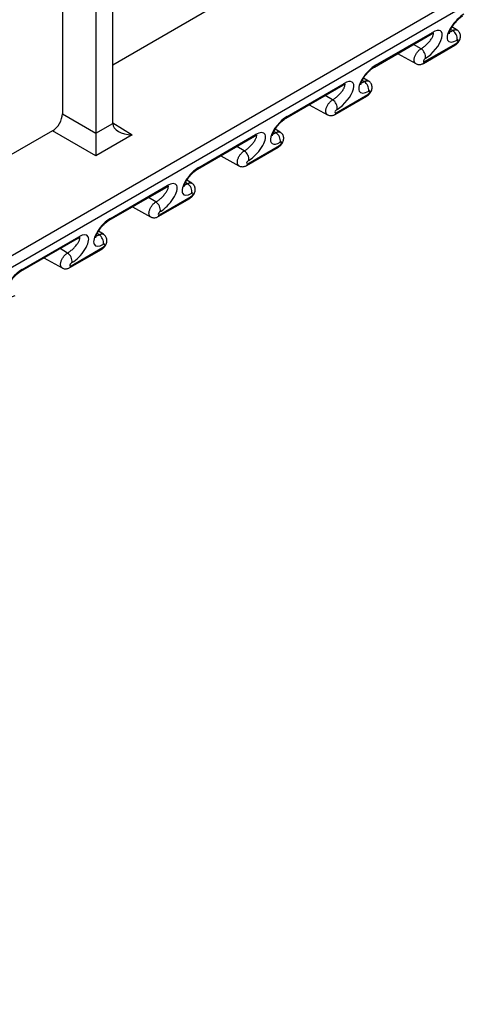
# Model space of a CAD drawing. Units: inches. Extents: x 0.5 to 8, y 0.5 to 10.5.
# Drawn here: x 6.3 to 6.4, y 3.2 to 3.4 of the extents above; entities that cross this region are included whole.
import ezdxf

# ---------------------------------------------------------------- set-up
doc = ezdxf.new("R2010")
doc.units = ezdxf.units.IN
doc.header["$MEASUREMENT"] = 0

msp = doc.modelspace()

# ---------------------------------------------------------------- linework, layer by layer
at = {"color": 7, "linetype": 'Continuous', "lineweight": 25}
for p, q in [((5.988597284160844, 3.202535116772776), (7.529322085272772, 4.09197661216013)), ((7.530043933502227, 4.089690185039285), (5.989887451892245, 3.200576773516943)), ((6.294388339216627, 3.482551337155487), (6.294388339216627, 3.395596175035188)), ((6.286894075003584, 3.478224990514175), (6.286894075003584, 3.399922545804502)), ((6.298168132599616, 3.397778203309409), (6.298168132599616, 3.439997868008982)), ((6.331722299864434, 3.430172201946586), (6.298168132599616, 3.410801793495344)), ((6.375300622312068, 3.418645509905823), (6.374164612588324, 3.419334101448863)), ((6.356784207280602, 3.41037288529626), (6.36951212934196, 3.417720558302664)), ((6.357058787283964, 3.41076351186), (6.369786709345322, 3.418111184866405)), ((6.367760826417596, 3.411184088416082), (6.374831894229462, 3.415266128975195)), ((6.368035406420957, 3.411574714979822), (6.375106474232823, 3.415656755538936)), ((6.3619696178093, 3.413366359076596), (6.366053720622816, 3.411123656310695)), ((6.355501632438845, 3.407215796340304), (6.3543656227151, 3.407904387883345)), ((6.336985217407378, 3.398943171730742), (6.349713139468737, 3.406290844737146)), ((6.33725979741074, 3.399333798294482), (6.349987719472098, 3.406681471300887)), ((6.347961836544373, 3.399754374850564), (6.355032904356238, 3.403836415409678)), ((6.348236416547733, 3.400145001414304), (6.355307484359599, 3.404227041973418)), ((6.342170627936078, 3.401936645511078), (6.346254730749592, 3.399693942745177)), ((6.286894075003584, 3.399922545804502), (6.294388339216627, 3.395596175035188)), ((6.29438801426161, 3.395552224856079), (6.298168457554633, 3.397734628315377)), ((6.335702642565622, 3.395786082774786), (6.334566632841877, 3.396474674317828)), ((6.284684702861712, 3.396095801013185), (6.142518932854646, 3.314025248908925)), ((6.294388008490515, 3.390494170666991), (6.284684702861712, 3.396095801013185)), ((6.302510751239771, 3.395183330244568), (6.294388008490515, 3.390494170666991)), ((6.317186227534155, 3.387513458165224), (6.329914149595512, 3.394861131171628)), ((6.317460807537516, 3.387904084728965), (6.330188729598874, 3.395251757735369)), ((6.328162846671149, 3.388324661285046), (6.335233914483014, 3.392406701844159)), ((6.32843742667451, 3.388715287848787), (6.335508494486375, 3.3927973284079)), ((6.322371638062854, 3.390506931945561), (6.326455740876369, 3.388264229179659)), ((6.297387237660932, 3.376083744599706), (6.31011515972229, 3.38343141760611)), ((6.297661817664293, 3.376474371163447), (6.310389739725651, 3.383822044169851)), ((6.315903652692398, 3.384356369209268), (6.314767642968653, 3.385044960752309)), ((6.308363856797926, 3.376894947719528), (6.315434924609791, 3.380976988278642)), ((6.308638436801287, 3.377285574283268), (6.315709504613152, 3.381367614842382)), ((6.30257264818963, 3.379077218380043), (6.306656751003145, 3.376834515614141)), ((6.277588247787708, 3.364654031034188), (6.290316169849066, 3.372001704040593)), ((6.277862827791069, 3.365044657597929), (6.290590749852427, 3.372392330604334)), ((6.296104662819174, 3.372926655643751), (6.29496865309543, 3.373615247186792)), ((6.288839446928063, 3.365855860717751), (6.29591051473993, 3.369937901276864)), ((6.282773658316407, 3.367647504814525), (6.286857761129922, 3.365404802048623)), ((6.288564866924703, 3.36546523415401), (6.295635934736568, 3.369547274713124))]:
    msp.add_line(p, q, dxfattribs=at)
at = {"color": 8, "linetype": 'Continuous', "lineweight": 25}
for p, q in [((6.374302745526656, 3.418534117131697), (6.373869012493117, 3.418793248406873)), ((6.36723167771479, 3.414452076572584), (6.36557001768311, 3.415444825682341)), ((6.354503755653433, 3.407104403566179), (6.354070022619894, 3.407363534841355)), ((6.347432687841566, 3.403022363007066), (6.345771027809887, 3.404015112116823)), ((6.298168132599616, 3.397868429858403), (6.302510751239771, 3.395183330244568)), ((6.334704765780208, 3.395674690000662), (6.334271032746671, 3.395933821275837)), ((6.327633697968343, 3.391592649441548), (6.325972037936663, 3.392585398551305)), ((6.314905775906985, 3.384244976435143), (6.314472042873447, 3.384504107710319)), ((6.30783470809512, 3.38016293587603), (6.30617304806344, 3.381155684985788)), ((6.295106786033763, 3.372815262869626), (6.294673053000224, 3.373074394144801)), ((6.288035718221896, 3.368733222310512), (6.286374058190217, 3.369725971420269))]:
    msp.add_line(p, q, dxfattribs=at)
at = {"color": 7, "linetype": 'Continuous', "lineweight": 25}
for centre, radius, start, end in [((6.373151506224633, 3.416688815242616), 0.002174969193429873, 352.6808325626993, 58.04095642471308), ((6.366080438412763, 3.412606774683501), 0.002174969193434165, 352.6808325627373, 58.0409564246386), ((6.353352516351408, 3.405259101677097), 0.002174969193431522, 352.6808325627284, 58.04095642468577), ((6.34628144853954, 3.401177061117982), 0.002174969193433995, 352.6808325627721, 58.04095642467083), ((6.333553526478184, 3.393829388111578), 0.002174969193432556, 352.6808325627546, 58.04095642470434), ((6.334916088197818, 3.392921926374215), 0.0006053675444986819, 301.6691689603909, 348.1223768953701), ((6.326482458666321, 3.389747347552467), 0.002174969193429261, 352.6808325626963, 58.04095642473293), ((6.313754536604958, 3.382399674546059), 0.002174969193435644, 352.6808325628014, 58.04095642465717), ((6.306683468793096, 3.378317633986948), 0.002174969193430955, 352.6808325627255, 58.04095642470562), ((6.293955546731734, 3.370969960980542), 0.0021749691934357, 352.6808325627898, 58.04095642461127), ((6.286884478919873, 3.366887920421429), 0.002174969193431409, 352.6808325627516, 58.04095642473785)]:
    msp.add_arc(centre, radius, start, end, dxfattribs=at)
at = {"color": 8, "linetype": 'Continuous', "lineweight": 25}
for centre, radius, start, end in [((6.369194303056749, 3.41823578283273), 0.0006053675445156512, 301.6691689609841, 348.1223768946771), ((6.374514067944254, 3.415781353505257), 0.0006053675445103914, 301.6691689609185, 348.1223768950019), ((6.356465838626778, 3.410888372282304), 0.0006059523373304433, 301.9472464204163, 348.1086470226286), ((6.367442939577328, 3.411699342244431), 0.000605432833503647, 301.7003373113627, 348.1208430876316), ((6.349395313183538, 3.406806069267203), 0.0006053675445006944, 301.6691689603743, 348.1223768952813), ((6.354715078071034, 3.404351639939737), 0.0006053675445074183, 301.6691689607701, 348.1223768951145), ((6.336666848753549, 3.399458658716787), 0.000605952337335155, 301.9472464207549, 348.1086470225508), ((6.347643949704108, 3.400269628678908), 0.0006054328334982956, 301.7003373113911, 348.1208430879975), ((6.32959632331031, 3.395376355701688), 0.0006053675445065492, 301.6691689606491, 348.1223768950972), ((6.316867858880332, 3.388028945151267), 0.0006059523373289631, 301.9472464202959, 348.1086470226351), ((6.327844959830885, 3.38883991511339), 0.000605432833498387, 301.7003373112975, 348.1208430879564), ((6.309797333437075, 3.383946642136178), 0.0006053675445195849, 301.6691689612535, 348.1223768945406), ((6.31511709832459, 3.381492212808701), 0.0006053675445043704, 301.6691689605501, 348.1223768951276), ((6.29706886900712, 3.376599231585742), 0.0006059523373165407, 301.9472464198408, 348.108647023167), ((6.308045969957656, 3.377410201547878), 0.0006054328335048449, 301.7003373114836, 348.1208430875255), ((6.289998343563869, 3.372516928570649), 0.0006053675445002374, 301.6691689603963, 348.1223768953462), ((6.295318108451362, 3.370062499243188), 0.0006053675445113258, 301.6691689607367, 348.1223768947963), ((6.288246980084437, 3.365980487982355), 0.0006054328334995776, 301.7003373113964, 348.1208430878913), ((6.277269879133887, 3.365169518020229), 0.0006059523373263264, 301.9472464203581, 348.108647022847)]:
    msp.add_arc(centre, radius, start, end, dxfattribs=at)
at = {"color": 7, "linetype": 'Continuous', "lineweight": 25}
for centre, major_axis, ratio, start_param, end_param in [((6.376083265332135, 3.41930247868444), (0.002698533215120591, 0.00314831440004637), 0.4107999306477491, 0.8620673026116603, 4.003659956201617), ((6.36901219752027, 3.415220438125325), (0.002698533215120591, 0.00314831440004637), 0.4107999306477491, 4.00365995620152, 7.145252609791295), ((6.375207613869954, 3.416034243741148), (0.0003523879963287513, 0.0004111226784346834), 0.4107999306477118, 4.003659956200927, 7.145252609793485), ((6.368136546058088, 3.411952203182034), (0.0003523879963287513, 0.0004111226784355715), 0.4107999306489792, 0.8620673026110218, 4.003659956198049), ((6.356284275458911, 3.40787276511892), (0.00269853321512148, 0.003148314400046815), 0.4107999306477513, 0.8620673026114606, 4.003659956201901), ((6.349213207647046, 3.403790724559807), (0.002698533215120591, 0.003148314400045925), 0.4107999306479452, 4.003659956201687, 7.145252609791148), ((6.35540862399673, 3.40460453017563), (0.0003523879963296395, 0.0004111226784351274), 0.4107999306475511, 4.003659956204807, 7.145252609792171), ((6.348337556184864, 3.400522489616516), (0.0003523879963287513, 0.0004111226784355715), 0.4107999306472001, 0.8620673026107513, 4.003659956200188), ((6.284684029711774, 3.398647491143091), (0.001562372903634923, 0.002706402761974758), 0.57755743460738, 3.927061796637469, 5.497553536938426), ((6.336485285585689, 3.396443051553403), (0.002698533215119703, 0.003148314400046815), 0.4107999306479356, 0.8620673026115536, 4.003659956200952), ((6.300378177891427, 3.399054812628228), (0.001562849085955165, 0.002707227087242803), 0.5772057093582207, 2.356265568859208, 2.373414274883721), ((6.302549315973957, 3.397712368699793), (0.004380855594384947, -6.621009401852619e-05), 0.5772944525288146, 3.158967875897499, 4.71231091017269), ((6.294426573224702, 3.393023209122216), (4.356505378666498e-09, 0.003608208969950955), 0.0149838739121209, 0.7941292421419692, 2.34747227640901), ((6.292178293924816, 3.394321120373776), (0.001562372903635812, 0.002706402761975202), 0.5775574346071557, 5.480404830913495, 5.497553536938232), ((6.329414217773824, 3.392361010994289), (0.002698533215119703, 0.00314831440004637), 0.4107999306476438, 4.003659956201028, 7.14525260979153), ((6.335609634123506, 3.393174816610111), (0.0003523879963287513, 0.0004111226784355715), 0.4107999306482675, 4.003659956198905, 7.145252609789053), ((6.316686295712466, 3.385013337987885), (0.002698533215119702, 0.003148314400045925), 0.4107999306480024, 0.8620673026116012, 4.003659956201461), ((6.328538566311641, 3.389092776050998), (0.0003523879963287513, 0.0004111226784351275), 0.4107999306479897, 0.8620673026132617, 4.003659956199916), ((6.309615227900601, 3.380931297428772), (0.002698533215119702, 0.003148314400045925), 0.4107999306478397, 4.003659956200929, 7.145252609791334), ((6.315810644250283, 3.381745103044594), (0.0003523879963296395, 0.0004111226784346833), 0.4107999306472733, 4.003659956203034, 7.145252609790025), ((6.296887305839242, 3.373583624422367), (0.002698533215120591, 0.003148314400045925), 0.4107999306479452, 0.8620673026115615, 4.003659956201687), ((6.308739576438418, 3.37766306248548), (0.0003523879963296395, 0.0004111226784346833), 0.4107999306485187, 0.8620673026145086, 4.003659956202282), ((6.289816238027377, 3.369501583863253), (0.002698533215119703, 0.00314831440004637), 0.410799930647969, 4.003659956201315, 7.145252609791236), ((6.296011654377059, 3.370315389479076), (0.0003523879963305276, 0.0004111226784351274), 0.4107999306465789, 4.003659956210338, 7.145252609792135), ((6.288940586565194, 3.366233348919962), (0.0003523879963296395, 0.0004111226784355715), 0.4107999306472953, 0.8620673026098051, 4.003659956201654), ((6.277088315966019, 3.362153910856849), (0.002698533215119703, 0.003148314400046815), 0.4107999306478659, 0.8620673026116376, 4.003659956201351)]:
    msp.add_ellipse(centre, major_axis=major_axis, ratio=ratio, start_param=start_param, end_param=end_param, dxfattribs=at)
for points, knots in [([(6.373565896434112, 3.417838767693818), (6.373566208502493, 3.417837322067732), (6.373569685359789, 3.417821215868197), (6.37356293566534, 3.417884355642391), (6.373584580174326, 3.418029523269376), (6.373645537741071, 3.418268769110361), (6.373760916864408, 3.418578304228291), (6.373936721278042, 3.418949004134936), (6.374173886184257, 3.41936234507997), (6.37446730881172, 3.419798792709384), (6.374807217747369, 3.420237609318099), (6.375180051629366, 3.420658711498812), (6.375570178479246, 3.421044542022726), (6.375958950026886, 3.421378312537668), (6.376303519442736, 3.421633148568645), (6.376499634704452, 3.421751970295468), (6.376583197153825, 3.421802598861778)], [0, 0, 0, 0, 0.006429890545949461, 0.07163754243937731, 0.1383807494542278, 0.2087350708370813, 0.2835328968320832, 0.3623366700219794, 0.444132381505838, 0.5277666849666038, 0.6121833246251901, 0.6963963460672379, 0.7796031343956319, 0.8612657828141927, 0.9408869513856323, 1, 1, 1, 1]), ([(6.374831894229462, 3.415266128975195), (6.37491312550411, 3.415317322462654), (6.375113844109939, 3.415443819128805), (6.375402480131631, 3.415707865820536), (6.375691264582629, 3.416062011880314), (6.375908034797148, 3.416447173698183), (6.376038922777476, 3.416838583602384), (6.376086249263968, 3.417214318500594), (6.376055224662469, 3.417583362025384), (6.375941948119776, 3.417943391913015), (6.375742629930328, 3.418268407692731), (6.375521119527379, 3.41850881105141), (6.375351385209529, 3.418603052577399), (6.375293869984452, 3.418634986735722)], [0, 0, 0, 0, 0.07070656015086081, 0.1747125382155085, 0.2811520229342383, 0.3979199383280005, 0.4972830995064173, 0.58678627171261, 0.6762009648988601, 0.7670680962514135, 0.8593009757500911, 0.9523235127080505, 1, 1, 1, 1]), ([(6.36951212934196, 3.417720558302664), (6.369567100601977, 3.417751105009056), (6.369719214694531, 3.417835632533472), (6.369914593982203, 3.417919298531803), (6.370075796564783, 3.4179646064826), (6.370096952752744, 3.417966003306924), (6.370107935311239, 3.417966728423607)], [0, 0, 0, 0, 0.1681549078328351, 0.4653109862490044, 0.7224332955825197, 1, 1, 1, 1]), ([(6.353766906560888, 3.4064090541283), (6.353767218629269, 3.406407608502214), (6.353770695486566, 3.406391502302679), (6.353763945792116, 3.406454642076873), (6.353785590301103, 3.406599809703859), (6.353846547867849, 3.406839055544844), (6.353961926991184, 3.407148590662773), (6.354137731404818, 3.407519290569419), (6.354374896311034, 3.407932631514452), (6.354668318938496, 3.408369079143866), (6.355008227874146, 3.408807895752581), (6.355381061756143, 3.409228997933295), (6.355771188606023, 3.409614828457207), (6.356159960153662, 3.40994859897215), (6.356504529569514, 3.410203435003127), (6.356700644831229, 3.41032225672995), (6.356784207280602, 3.41037288529626)], [0, 0, 0, 0, 0.006429890545949461, 0.07163754243937731, 0.1383807494542278, 0.2087350708370813, 0.2835328968320832, 0.3623366700219794, 0.444132381505838, 0.5277666849666038, 0.6121833246251901, 0.6963963460672379, 0.7796031343956319, 0.8612657828141927, 0.9408869513856323, 1, 1, 1, 1]), ([(6.366059621652027, 3.411133122685394), (6.366097207335389, 3.411108959068526), (6.366237722308888, 3.411018622810674), (6.366515393793426, 3.410946368809237), (6.366861069992526, 3.410912706515757), (6.36719551259537, 3.410953416409632), (6.367497203078329, 3.41104484170193), (6.367677561672267, 3.411140107703964), (6.367760826417596, 3.411184088416082)], [0, 0, 0, 0, 0.07429340040732718, 0.2777476489832904, 0.4692752153152432, 0.6546156715042167, 0.8405491109425266, 1, 1, 1, 1]), ([(6.349713139468736, 3.406290844737146), (6.349768110728752, 3.406321391443537), (6.349920224821307, 3.406405918967954), (6.35011560410898, 3.406489584966285), (6.350276806691559, 3.406534892917082), (6.35029796287952, 3.406536289741406), (6.350308945438015, 3.406537014858089)], [0, 0, 0, 0, 0.1681549078328276, 0.4653109862489835, 0.7224332955824873, 1, 1, 1, 1]), ([(6.355032904356238, 3.403836415409677), (6.355114135630886, 3.403887608897136), (6.355314854236715, 3.404014105563287), (6.355603490258407, 3.404278152255019), (6.355892274709407, 3.404632298314796), (6.356109044923924, 3.405017460132665), (6.356239932904253, 3.405408870036867), (6.356287259390744, 3.405784604935077), (6.356256234789245, 3.406153648459866), (6.356142958246553, 3.406513678347497), (6.355943640057105, 3.406838694127213), (6.355722129654156, 3.407079097485892), (6.355552395336306, 3.407173339011882), (6.355494880111229, 3.407205273170204)], [0, 0, 0, 0, 0.07070656015086081, 0.1747125382155085, 0.2811520229342383, 0.3979199383280005, 0.4972830995064173, 0.58678627171261, 0.6762009648988601, 0.7670680962514135, 0.8593009757500911, 0.9523235127080505, 1, 1, 1, 1]), ([(6.333967916687665, 3.394979340562782), (6.333968228756046, 3.394977894936695), (6.333971705613342, 3.394961788737161), (6.333964955918892, 3.395024928511355), (6.333986600427881, 3.395170096138341), (6.334047557994625, 3.395409341979326), (6.334162937117961, 3.395718877097255), (6.334338741531595, 3.396089577003901), (6.33457590643781, 3.396502917948933), (6.334869329065273, 3.396939365578349), (6.335209238000923, 3.397378182187063), (6.335582071882919, 3.397799284367777), (6.3359721987328, 3.39818511489169), (6.336360970280439, 3.398518885406632), (6.33670553969629, 3.398773721437609), (6.336901654958005, 3.398892543164433), (6.336985217407378, 3.398943171730742)], [0, 0, 0, 0, 0.006429890545951495, 0.07163754243937921, 0.1383807494542295, 0.2087350708370829, 0.2835328968320846, 0.3623366700219807, 0.4441323815058391, 0.5277666849666047, 0.6121833246251909, 0.6963963460672384, 0.7796031343956322, 0.861265782814193, 0.9408869513856324, 0.9999999999999999, 0.9999999999999999, 0.9999999999999999, 0.9999999999999999]), ([(6.346260631778803, 3.399703409119876), (6.346298217462166, 3.399679245503008), (6.346438732435665, 3.399588909245156), (6.346716403920203, 3.399516655243719), (6.347062080119303, 3.399482992950239), (6.347396522722146, 3.399523702844114), (6.347698213205105, 3.399615128136412), (6.347878571799043, 3.399710394138446), (6.347961836544372, 3.399754374850564)], [0, 0, 0, 0, 0.07429340040730117, 0.27774764898327, 0.4692752153152284, 0.654615671504207, 0.840549110942522, 0.9999999999999999, 0.9999999999999999, 0.9999999999999999, 0.9999999999999999]), ([(6.329914149595512, 3.394861131171628), (6.329969120855529, 3.394891677878019), (6.330121234948084, 3.394976205402436), (6.330316614235756, 3.395059871400767), (6.330477816818336, 3.395105179351564), (6.330498973006296, 3.395106576175888), (6.330509955564792, 3.395107301292571)], [0, 0, 0, 0, 0.1681549078328351, 0.4653109862490044, 0.7224332955825197, 1, 1, 1, 1]), ([(6.335233914483014, 3.392406701844159), (6.335315145757663, 3.392457895331618), (6.335515864363492, 3.392584391997769), (6.335804500385184, 3.392848438689501), (6.336093284836182, 3.393202584749278), (6.336310055050702, 3.393587746567148), (6.336440943031029, 3.393979156471349), (6.336488269517521, 3.394354891369559), (6.336457244916022, 3.394723934894349), (6.336343968373328, 3.395083964781978), (6.336144650183881, 3.395408980561696), (6.335923139780933, 3.395649383920374), (6.335753405463083, 3.395743625446364), (6.335695890238005, 3.395775559604687)], [0, 0, 0, 0, 0.07070656015086062, 0.174712538215508, 0.2811520229342375, 0.3979199383279993, 0.4972830995064159, 0.5867862717126083, 0.6762009648988582, 0.7670680962514113, 0.8593009757500887, 0.9523235127080644, 1, 1, 1, 1]), ([(6.314168926814443, 3.383549626997264), (6.314169238882823, 3.383548181371178), (6.314172715740121, 3.383532075171643), (6.314165966045669, 3.383595214945837), (6.314187610554657, 3.383740382572823), (6.314248568121402, 3.383979628413807), (6.314363947244738, 3.384289163531737), (6.314539751658372, 3.384659863438383), (6.314776916564588, 3.385073204383415), (6.315070339192051, 3.38550965201283), (6.315410248127699, 3.385948468621545), (6.315783082009696, 3.386369570802259), (6.316173208859576, 3.386755401326172), (6.316561980407215, 3.387089171841114), (6.316906549823067, 3.387344007872092), (6.317102665084782, 3.387462829598915), (6.317186227534155, 3.387513458165224)], [0, 0, 0, 0, 0.006429890545941753, 0.07163754243937011, 0.1383807494542211, 0.2087350708370752, 0.2835328968320776, 0.3623366700219744, 0.4441323815058337, 0.5277666849666002, 0.6121833246251871, 0.6963963460672355, 0.7796031343956301, 0.8612657828141916, 0.9408869513856318, 1, 1, 1, 1]), ([(6.326461641905579, 3.388273695554358), (6.326499227588942, 3.388249531937491), (6.326639742562441, 3.388159195679638), (6.326917414046979, 3.388086941678201), (6.32726309024608, 3.388053279384721), (6.327597532848923, 3.388093989278596), (6.327899223331881, 3.388185414570894), (6.32807958192582, 3.388280680572928), (6.328162846671149, 3.388324661285045)], [0, 0, 0, 0, 0.07429340040730117, 0.27774764898327, 0.4692752153152284, 0.654615671504207, 0.840549110942522, 0.9999999999999999, 0.9999999999999999, 0.9999999999999999, 0.9999999999999999]), ([(6.31011515972229, 3.38343141760611), (6.310170130982306, 3.383461964312502), (6.310322245074861, 3.383546491836919), (6.310517624362533, 3.383630157835249), (6.310678826945113, 3.383675465786046), (6.310699983133073, 3.38367686261037), (6.310710965691569, 3.383677587727053)], [0, 0, 0, 0, 0.1681549078328351, 0.4653109862490044, 0.7224332955825197, 1, 1, 1, 1]), ([(6.315434924609791, 3.380976988278642), (6.315516155884441, 3.381028181766101), (6.315716874490269, 3.381154678432251), (6.31600551051196, 3.381418725123983), (6.31629429496296, 3.38177287118376), (6.316511065177479, 3.38215803300163), (6.316641953157806, 3.382549442905831), (6.316689279644299, 3.382925177804041), (6.316658255042799, 3.383294221328831), (6.316544978500105, 3.383654251216461), (6.316345660310658, 3.383979266996178), (6.316124149907709, 3.384219670354856), (6.315954415589859, 3.384313911880846), (6.315896900364782, 3.384345846039168)], [0, 0, 0, 0, 0.07070656015086062, 0.174712538215508, 0.2811520229342375, 0.3979199383279993, 0.4972830995064159, 0.5867862717126083, 0.6762009648988582, 0.7670680962514113, 0.8593009757500887, 0.9523235127080644, 1, 1, 1, 1]), ([(6.306662652032357, 3.376843981988841), (6.306700237715718, 3.376819818371972), (6.306840752689218, 3.376729482114121), (6.307118424173756, 3.376657228112683), (6.307464100372857, 3.376623565819203), (6.307798542975699, 3.376664275713078), (6.308100233458658, 3.376755701005377), (6.308280592052598, 3.376850967007411), (6.308363856797926, 3.376894947719528)], [0, 0, 0, 0, 0.07429340040731064, 0.2777476489832774, 0.4692752153152338, 0.6546156715042105, 0.8405491109425237, 1, 1, 1, 1]), ([(6.294369936941218, 3.372119913431746), (6.294370249009599, 3.37211846780566), (6.294373725866897, 3.372102361606125), (6.294366976172447, 3.372165501380319), (6.294388620681434, 3.372310669007305), (6.294449578248178, 3.37254991484829), (6.294564957371515, 3.37285944996622), (6.294740761785149, 3.373230149872865), (6.294977926691365, 3.373643490817898), (6.295271349318827, 3.374079938447312), (6.295611258254476, 3.374518755056027), (6.295984092136472, 3.374939857236741), (6.296374218986353, 3.375325687760654), (6.296762990533993, 3.375659458275596), (6.297107559949843, 3.375914294306574), (6.29730367521156, 3.376033116033397), (6.297387237660932, 3.376083744599706)], [0, 0, 0, 0, 0.006429890545941753, 0.07163754243937011, 0.1383807494542211, 0.2087350708370752, 0.2835328968320776, 0.3623366700219744, 0.4441323815058337, 0.5277666849666002, 0.6121833246251871, 0.6963963460672355, 0.7796031343956301, 0.8612657828141916, 0.9408869513856318, 1, 1, 1, 1]), ([(6.290316169849066, 3.372001704040593), (6.290371141109082, 3.372032250746984), (6.290523255201638, 3.3721167782714), (6.29071863448931, 3.372200444269731), (6.290879837071889, 3.372245752220528), (6.29090099325985, 3.372247149044852), (6.290911975818345, 3.372247874161535)], [0, 0, 0, 0, 0.1681549078328351, 0.4653109862490044, 0.7224332955825197, 1, 1, 1, 1]), ([(6.295635934736568, 3.369547274713124), (6.295717166011217, 3.369598468200582), (6.295917884617045, 3.369724964866733), (6.296206520638737, 3.369989011558465), (6.296495305089737, 3.370343157618243), (6.296712075304256, 3.370728319436112), (6.296842963284582, 3.371119729340313), (6.296890289771076, 3.371495464238523), (6.296859265169576, 3.371864507763313), (6.296745988626882, 3.372224537650943), (6.296546670437435, 3.37254955343066), (6.296325160034486, 3.372789956789338), (6.296155425716636, 3.372884198315329), (6.296097910491559, 3.372916132473651)], [0, 0, 0, 0, 0.07070656015086062, 0.174712538215508, 0.2811520229342375, 0.3979199383279993, 0.4972830995064159, 0.5867862717126083, 0.6762009648988582, 0.7670680962514113, 0.8593009757500887, 0.9523235127080644, 1, 1, 1, 1]), ([(6.286863662159133, 3.365414268423322), (6.286901247842495, 3.365390104806455), (6.287041762815994, 3.365299768548602), (6.287319434300533, 3.365227514547166), (6.287665110499633, 3.365193852253686), (6.287999553102476, 3.365234562147561), (6.288301243585436, 3.365325987439858), (6.288481602179373, 3.365421253441892), (6.288564866924703, 3.36546523415401)], [0, 0, 0, 0, 0.07429340040731064, 0.2777476489832774, 0.4692752153152338, 0.6546156715042105, 0.8405491109425237, 1, 1, 1, 1]), ([(6.274570947067995, 3.360690199866228), (6.274571259136376, 3.360688754240142), (6.274574735993672, 3.360672648040608), (6.274567986299223, 3.360735787814801), (6.274589630808211, 3.360880955441787), (6.274650588374954, 3.361120201282772), (6.274765967498291, 3.361429736400702), (6.274941771911925, 3.361800436307347), (6.275178936818141, 3.36221377725238), (6.275472359445604, 3.362650224881795), (6.275812268381253, 3.36308904149051), (6.276185102263248, 3.363510143671223), (6.27657522911313, 3.363895974195136), (6.27696400066077, 3.364229744710078), (6.277308570076619, 3.364484580741056), (6.277504685338336, 3.364603402467879), (6.277588247787708, 3.364654031034188)], [0, 0, 0, 0, 0.006429890545951495, 0.07163754243937921, 0.1383807494542295, 0.2087350708370829, 0.2835328968320846, 0.3623366700219807, 0.4441323815058391, 0.5277666849666047, 0.6121833246251909, 0.6963963460672384, 0.7796031343956322, 0.861265782814193, 0.9408869513856324, 0.9999999999999999, 0.9999999999999999, 0.9999999999999999, 0.9999999999999999])]:
    msp.add_open_spline(points, degree=3, knots=knots, dxfattribs=at)
at = {"color": 8, "linetype": 'Continuous', "lineweight": 25}
for points, knots in [([(6.373648139885855, 3.418257855123199), (6.373702328525154, 3.418270645297653), (6.373835574556323, 3.418302095431962), (6.374061125135585, 3.41840059523094), (6.374233991932946, 3.418496123192216), (6.374302745526656, 3.418534117131697)], [0, 0, 0, 0, 0.2921953969100187, 0.7184878134566731, 1, 1, 1, 1]), ([(6.374302745526656, 3.418534117131697), (6.374391279932905, 3.418580067407777), (6.374571598260685, 3.418673654492107), (6.374818237626536, 3.418735177831108), (6.375036771386594, 3.418739400780213), (6.375195408822331, 3.418707461185233), (6.375271823929118, 3.418656339977954), (6.375296708670802, 3.41863969224832)], [0, 0, 0, 0, 0.2327293801528489, 0.4740007239254998, 0.6822525436342366, 0.8965248665537606, 1, 1, 1, 1]), ([(6.36723167771479, 3.414452076572584), (6.36732202769508, 3.414506720210364), (6.367505060496967, 3.414617418387563), (6.367798372329714, 3.414827886584213), (6.368101387917405, 3.415069543428352), (6.368407004471012, 3.415340280395144), (6.368706049139841, 3.415632366426559), (6.368992898730465, 3.415941475848054), (6.369260039393414, 3.416261366013311), (6.369500898263468, 3.416586799408521), (6.369705187259978, 3.416907325568306), (6.369863017390568, 3.417212343041411), (6.369967498924694, 3.41749203136895), (6.370002037245719, 3.417723817399939), (6.369995424288557, 3.417870983664094), (6.369956160839341, 3.417917972630659), (6.369949912792513, 3.417925450049718)], [0, 0, 0, 0, 0.06367160981291865, 0.1289872239847717, 0.1964263351188897, 0.2656698008554356, 0.336094166164175, 0.4082972346924426, 0.4839552853141356, 0.5615152497162395, 0.6428769971099285, 0.7263892037233894, 0.8115370967714469, 0.899160170615386, 0.9839532188657811, 1, 1, 1, 1]), ([(6.366057185185557, 3.411129083936624), (6.366022976106938, 3.411147507354618), (6.365933963423522, 3.41119544544414), (6.365828182623486, 3.411325990247188), (6.365739463210917, 3.411511371317788), (6.365691967505311, 3.411735087017649), (6.36568473978728, 3.411992269910854), (6.3657186395675, 3.412271852352964), (6.365793260363122, 3.412570626617111), (6.365905217060582, 3.412874748889513), (6.366053328430001, 3.413180966595021), (6.366230619774361, 3.413474879400395), (6.36643525058097, 3.413753465849444), (6.366657536235278, 3.414003776075981), (6.366895180783774, 3.414222778002217), (6.3670882828549, 3.414366270346656), (6.367200986081186, 3.414433710968341), (6.36723167771479, 3.414452076572584)], [0, 0, 0, 0, 0.04500459476117871, 0.1171028249592006, 0.1873471480652057, 0.2596201248198401, 0.3300107951611545, 0.402439114688956, 0.472889396406066, 0.545385422240201, 0.6157828613663682, 0.6882296757342645, 0.7584858840151536, 0.8307890615026934, 0.9008781452412776, 0.9730068805597354, 0.9999999999999999, 0.9999999999999999, 0.9999999999999999, 0.9999999999999999]), ([(6.354503755653433, 3.407104403566179), (6.354592290059681, 3.407150353842259), (6.354772608387461, 3.407243940926589), (6.355019247753313, 3.40730546426559), (6.355237781513372, 3.407309687214695), (6.355396418949108, 3.407277747619715), (6.355472834055895, 3.407226626412435), (6.355497718797578, 3.407209978682803)], [0, 0, 0, 0, 0.2327293801529851, 0.4740007239255079, 0.6822525436341252, 0.8965248665537598, 1, 1, 1, 1]), ([(6.347432687841566, 3.403022363007066), (6.347523037821857, 3.403077006644846), (6.347706070623743, 3.403187704822045), (6.347999382456491, 3.403398173018696), (6.348302398044181, 3.403639829862835), (6.348608014597788, 3.403910566829626), (6.348907059266617, 3.404202652861041), (6.349193908857241, 3.404511762282537), (6.34946104952019, 3.404831652447793), (6.349701908390245, 3.405157085843003), (6.349906197386754, 3.405477612002788), (6.350064027517345, 3.405782629475893), (6.350168509051471, 3.406062317803432), (6.350203047372496, 3.406294103834422), (6.350196434415333, 3.406441270098576), (6.350157170966118, 3.40648825906514), (6.35015092291929, 3.4064957364842)], [0, 0, 0, 0, 0.06367160981291804, 0.1289872239847726, 0.1964263351188866, 0.2656698008554318, 0.3360941661641761, 0.4082972346924319, 0.4839552853141292, 0.5615152497162323, 0.642876997109929, 0.7263892037233807, 0.8115370967714375, 0.8991601706153839, 0.9839532188657706, 0.9999999999999999, 0.9999999999999999, 0.9999999999999999, 0.9999999999999999]), ([(6.353849150012632, 3.406828141557681), (6.35390333865193, 3.406840931732135), (6.3540365846831, 3.406872381866444), (6.354262135262362, 3.406970881665423), (6.354435002059724, 3.407066409626698), (6.354503755653433, 3.407104403566179)], [0, 0, 0, 0, 0.2921953969097539, 0.7184878134564431, 1, 1, 1, 1]), ([(6.346258195312333, 3.399699370371106), (6.346223986233714, 3.399717793789101), (6.346134973550299, 3.399765731878622), (6.346029192750262, 3.39989627668167), (6.345940473337694, 3.400081657752271), (6.345892977632087, 3.400305373452131), (6.345885749914055, 3.400562556345336), (6.345919649694276, 3.400842138787446), (6.345994270489899, 3.401140913051593), (6.346106227187359, 3.401445035323994), (6.346254338556777, 3.401751253029504), (6.346431629901138, 3.402045165834877), (6.346636260707747, 3.402323752283926), (6.346858546362055, 3.402574062510463), (6.347096190910552, 3.402793064436699), (6.347289292981677, 3.402936556781137), (6.347401996207963, 3.403003997402823), (6.347432687841566, 3.403022363007066)], [0, 0, 0, 0, 0.04500459476117914, 0.1171028249592017, 0.1873471480651973, 0.2596201248198431, 0.3300107951611583, 0.4024391146889605, 0.4728893964060601, 0.5453854222401959, 0.615782861366361, 0.6882296757342686, 0.7584858840151515, 0.8307890615026919, 0.9008781452412769, 0.9730068805597353, 1, 1, 1, 1]), ([(6.327633697968343, 3.391592649441548), (6.327724047948634, 3.391647293079327), (6.32790708075052, 3.391757991256527), (6.328200392583267, 3.391968459453178), (6.328503408170958, 3.392210116297317), (6.328809024724565, 3.392480853264109), (6.329108069393394, 3.392772939295523), (6.329394918984018, 3.393082048717019), (6.329662059646966, 3.393401938882275), (6.329902918517022, 3.393727372277485), (6.330107207513531, 3.39404789843727), (6.330265037644121, 3.394352915910376), (6.330369519178247, 3.394632604237915), (6.330404057499273, 3.394864390268905), (6.33039744454211, 3.395011556533058), (6.330358181092894, 3.395058545499622), (6.330351933046066, 3.395066022918682)], [0, 0, 0, 0, 0.0636716098129177, 0.1289872239847719, 0.1964263351188855, 0.2656698008554303, 0.3360941661641743, 0.4082972346924297, 0.4839552853141266, 0.5615152497162292, 0.6428769971099254, 0.7263892037233767, 0.8115370967716151, 0.8991601706155569, 0.9839532188657814, 1, 1, 1, 1]), ([(6.334050160139408, 3.395398427992163), (6.334104348778706, 3.395411218166617), (6.334237594809876, 3.395442668300926), (6.334463145389138, 3.395541168099904), (6.3346360121865, 3.395636696061179), (6.334704765780208, 3.395674690000662)], [0, 0, 0, 0, 0.2921953969098369, 0.7184878134564702, 1, 1, 1, 1]), ([(6.334704765780208, 3.395674690000662), (6.334793300186458, 3.395720640276741), (6.334973618514238, 3.395814227361071), (6.33522025788009, 3.395875750700072), (6.335438791640149, 3.395879973649177), (6.335597429075886, 3.395848034054197), (6.335673844182671, 3.395796912846917), (6.335698728924354, 3.395780265117284)], [0, 0, 0, 0, 0.2327293801529878, 0.4740007239255135, 0.6822525436341332, 0.8965248665537704, 1, 1, 1, 1]), ([(6.326459205439111, 3.388269656805588), (6.32642499636049, 3.388288080223583), (6.326335983677075, 3.388336018313104), (6.326230202877039, 3.388466563116152), (6.326141483464471, 3.388651944186753), (6.326093987758863, 3.388875659886613), (6.326086760040833, 3.389132842779818), (6.326120659821052, 3.389412425221928), (6.326195280616675, 3.389711199486075), (6.326307237314135, 3.390015321758477), (6.326455348683555, 3.390321539463986), (6.326632640027915, 3.390615452269359), (6.326837270834523, 3.390894038718408), (6.327059556488831, 3.391144348944945), (6.327297201037328, 3.391363350871181), (6.327490303108453, 3.39150684321562), (6.327603006334739, 3.391574283837306), (6.327633697968343, 3.391592649441548)], [0, 0, 0, 0, 0.04500459476119424, 0.1171028249592156, 0.1873471480652101, 0.2596201248198549, 0.3300107951611688, 0.4024391146889699, 0.4728893964060684, 0.5453854222402031, 0.6157828613663671, 0.6882296757342736, 0.7584858840151554, 0.8307890615026946, 0.9008781452412783, 0.9730068805597356, 1, 1, 1, 1]), ([(6.30783470809512, 3.38016293587603), (6.307925058075409, 3.38021757951381), (6.308108090877297, 3.380328277691009), (6.308401402710045, 3.380538745887659), (6.308704418297734, 3.380780402731798), (6.309010034851342, 3.381051139698591), (6.30930907952017, 3.381343225730005), (6.309595929110794, 3.381652335151501), (6.309863069773743, 3.381972225316757), (6.310103928643798, 3.382297658711967), (6.310308217640307, 3.382618184871753), (6.310466047770898, 3.382923202344858), (6.310570529305025, 3.383202890672397), (6.310605067626049, 3.383434676703386), (6.310598454668886, 3.383581842967541), (6.310559191219671, 3.383628831934105), (6.310552943172842, 3.383636309353164)], [0, 0, 0, 0, 0.06367160981295746, 0.1289872239847759, 0.1964263351188578, 0.265669800855405, 0.3360941661641793, 0.4082972346924372, 0.4839552853141367, 0.5615152497162421, 0.642876997109933, 0.7263892037233871, 0.8115370967714427, 0.8991601706153917, 0.9839532188657808, 1, 1, 1, 1]), ([(6.314251170266185, 3.383968714426645), (6.314305358905483, 3.383981504601099), (6.314438604936653, 3.384012954735408), (6.314664155515914, 3.384111454534386), (6.314837022313276, 3.384206982495662), (6.314905775906985, 3.384244976435143)], [0, 0, 0, 0, 0.2921953969097691, 0.7184878134564432, 1, 1, 1, 1]), ([(6.314905775906985, 3.384244976435143), (6.314994310313234, 3.384290926711223), (6.315174628641015, 3.384384513795553), (6.315421268006866, 3.384446037134554), (6.315639801766925, 3.384450260083659), (6.315798439202662, 3.384418320488679), (6.315874854309449, 3.3843671992814), (6.315899739051131, 3.384350551551766)], [0, 0, 0, 0, 0.2327293801529878, 0.4740007239255135, 0.6822525436341332, 0.8965248665537704, 1, 1, 1, 1]), ([(6.306660215565888, 3.37683994324007), (6.306626006487267, 3.376858366658064), (6.306536993803853, 3.376906304747586), (6.306431213003815, 3.377036849550634), (6.306342493591248, 3.377222230621235), (6.30629499788564, 3.377445946321096), (6.30628777016761, 3.3777031292143), (6.306321669947828, 3.37798271165641), (6.306396290743452, 3.378281485920557), (6.306508247440911, 3.378585608192958), (6.306656358810332, 3.378891825898468), (6.306833650154692, 3.379185738703841), (6.3070382809613, 3.37946432515289), (6.307260566615608, 3.379714635379428), (6.307498211164105, 3.379933637305662), (6.30769131323523, 3.380077129650102), (6.307804016461516, 3.380144570271788), (6.30783470809512, 3.38016293587603)], [0, 0, 0, 0, 0.04500459476120956, 0.1171028249592036, 0.1873471480651966, 0.2596201248198518, 0.3300107951611598, 0.4024391146889562, 0.472889396406064, 0.545385422240179, 0.6157828613663663, 0.6882296757342713, 0.7584858840151155, 0.8307890615026533, 0.9008781452412356, 0.9730068805597362, 1, 1, 1, 1]), ([(6.288035718221896, 3.368733222310512), (6.288126068202187, 3.368787865948292), (6.288309101004073, 3.368898564125491), (6.288602412836822, 3.369109032322141), (6.288905428424511, 3.369350689166281), (6.289211044978118, 3.369621426133072), (6.289510089646948, 3.369913512164488), (6.28979693923757, 3.370222621585984), (6.290064079900521, 3.37054251175124), (6.290304938770575, 3.37086794514645), (6.290509227767084, 3.371188471306236), (6.290667057897674, 3.371493488779341), (6.290771539431802, 3.37177317710688), (6.290806077752825, 3.372004963137869), (6.290799464795663, 3.372152129402023), (6.290760201346448, 3.372199118368588), (6.290753953299619, 3.372206595787647)], [0, 0, 0, 0, 0.06367160981298277, 0.1289872239848272, 0.1964263351189359, 0.2656698008555107, 0.3360941661643129, 0.4082972346927368, 0.4839552853144701, 0.5615152497166063, 0.6428769971103253, 0.7263892037238169, 0.8115370967719063, 0.8991601706158859, 0.9839532188663126, 1, 1, 1, 1]), ([(6.294452180392962, 3.372539000861127), (6.294506369032261, 3.372551791035581), (6.294639615063431, 3.37258324116989), (6.294865165642691, 3.372681740968869), (6.295038032440053, 3.372777268930144), (6.295106786033763, 3.372815262869626)], [0, 0, 0, 0, 0.2921953969098143, 0.7184878134564611, 1, 1, 1, 1]), ([(6.295106786033763, 3.372815262869626), (6.295195320440011, 3.372861213145706), (6.295375638767791, 3.372954800230035), (6.295622278133643, 3.373016323569036), (6.295840811893702, 3.373020546518141), (6.295999449329439, 3.372988606923161), (6.296075864436226, 3.372937485715882), (6.296100749177907, 3.372920837986249)], [0, 0, 0, 0, 0.2327293801528519, 0.4740007239253887, 0.6822525436341308, 0.8965248665537696, 1, 1, 1, 1]), ([(6.286861225692664, 3.365410229674553), (6.286827016614043, 3.365428653092546), (6.28673800393063, 3.365476591182068), (6.286632223130593, 3.365607135985117), (6.286543503718024, 3.365792517055717), (6.286496008012416, 3.366016232755577), (6.286488780294386, 3.366273415648783), (6.286522680074605, 3.366552998090892), (6.28659730087023, 3.366851772355039), (6.286709257567688, 3.36715589462744), (6.286857368937108, 3.36746211233295), (6.287034660281468, 3.367756025138323), (6.287239291088078, 3.368034611587372), (6.287461576742385, 3.368284921813909), (6.287699221290881, 3.368503923740145), (6.287892323362007, 3.368647416084584), (6.288005026588293, 3.368714856706269), (6.288035718221896, 3.368733222310512)], [0, 0, 0, 0, 0.04500459476120956, 0.1171028249592036, 0.1873471480651966, 0.2596201248198518, 0.3300107951611598, 0.4024391146889562, 0.472889396406064, 0.545385422240179, 0.6157828613663663, 0.6882296757342713, 0.7584858840151155, 0.8307890615026533, 0.9008781452412356, 0.9730068805597362, 1, 1, 1, 1])]:
    msp.add_open_spline(points, degree=3, knots=knots, dxfattribs=at)

doc.saveas('drawing.dxf')
